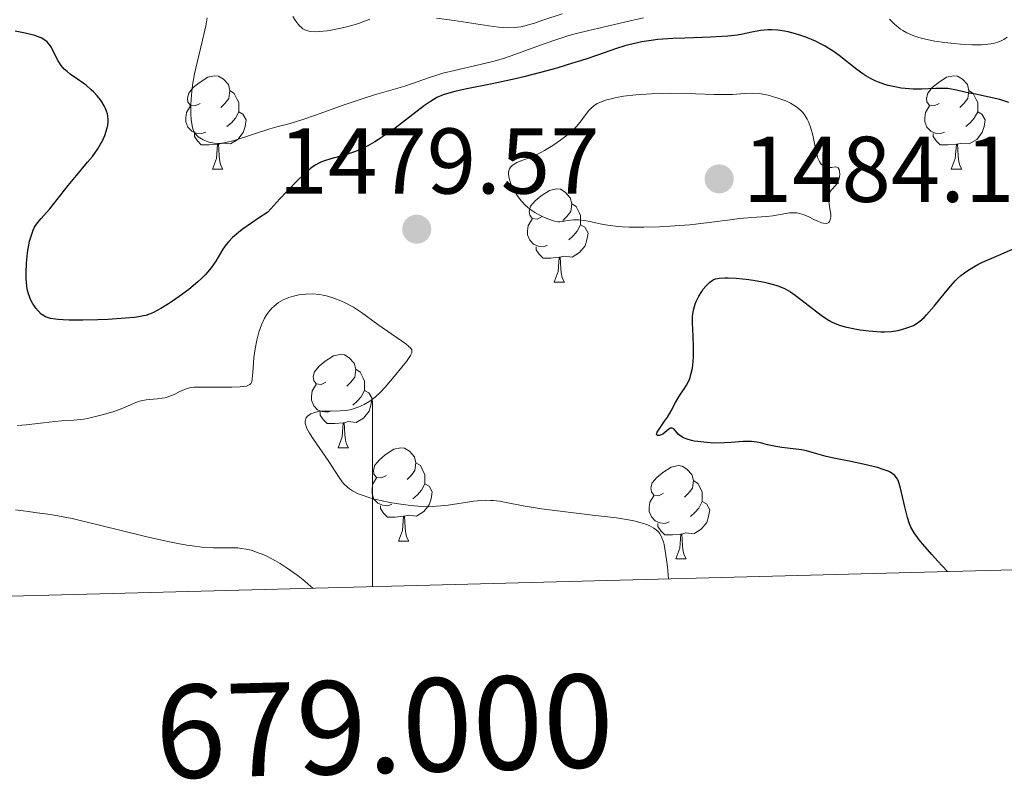
# Model space of a CAD drawing. Units: metres. Extents: x 677530 to 682061, y 4755784 to 4758870.
# Drawn here: x 678962 to 679068, y 4756193 to 4756275 of the extents above; entities that cross this region are included whole.
import ezdxf
from ezdxf.enums import TextEntityAlignment as Align

# ---------------------------------------------------------------- set-up
doc = ezdxf.new("R2010")
doc.units = ezdxf.units.M
doc.header["$MEASUREMENT"] = 0
for name, color, linetype, lineweight in [('Carátula', 7, 'Continuous', 0), ('Elementos auxiliares', 7, 'Continuous', 0), ('Entidades rústicas y varios', 7, 'Continuous', 0), ('Relieve y altimetría', 7, 'Continuous', 0), ('Textos de rotulación', 7, 'Continuous', 0)]:
    doc.layers.add(name, color=color, linetype=linetype, lineweight=lineweight)
doc.styles.add('Style-arial', font='arial.shx', dxfattribs={"bigfont": 'arialbig.shx'})

# ---------------------------------------------------------------- blocks, each defined once
blk = doc.blocks.new('5PATER')
at = {"layer": 'Relieve y altimetría', "linetype": 'Continuous', "lineweight": 0}
h = blk.add_hatch(color=250, dxfattribs=at)
edge = h.paths.add_edge_path()
edge.add_ellipse((0, 0), major_axis=(-1.1, -1.11), ratio=0.999422, start_angle=0, end_angle=360)

msp = doc.modelspace()

# ---------------------------------------------------------------- linework, layer by layer
at = {"layer": 'Carátula', "color": 7, "linetype": 'Continuous', "lineweight": 0}
msp.add_line((679000, 4756214.07), (679000, 4756234.07), dxfattribs=at)
msp.add_3dface([(677607.64, 4755783.66), (682061.1, 4755900.86), (681982.97, 4758869.84), (677529.51, 4758752.64)], dxfattribs=at)
at = {"layer": 'Elementos auxiliares', "color": 250, "linetype": 'Continuous', "lineweight": 0}
msp.add_3dface([(678481.55, 4756200.43), (681881.45, 4756289.9), (681819.94, 4758603.33), (678421.19, 4758513.86)], dxfattribs=at)
at = {"layer": 'Entidades rústicas y varios', "color": 92, "linetype": 'Continuous', "lineweight": 0, "flags": 128}
for points in [[(678981.51, 4756265.97), (678980.98, 4756265.7), (678980.45, 4756265.76), (678980.19, 4756266.13), (678980.13, 4756266.55), (678980.29, 4756267.07), (678980.77, 4756267.67), (678981.41, 4756268.2), (678982.31, 4756268.78), (678983.05, 4756268.94), (678983.48, 4756268.89), (678984.01, 4756268.57), (678984.54, 4756267.99), (678984.7, 4756267.35), (678984.59, 4756266.5), (678984.16, 4756265.97), (678983.74, 4756265.54)], [(679060.84, 4756265.97), (679060.31, 4756265.7), (679059.78, 4756265.76), (679059.51, 4756266.13), (679059.46, 4756266.55), (679059.62, 4756267.07), (679060.1, 4756267.67), (679060.73, 4756268.2), (679061.63, 4756268.78), (679062.38, 4756268.94), (679062.8, 4756268.89), (679063.33, 4756268.57), (679063.86, 4756267.99), (679064.02, 4756267.35), (679063.91, 4756266.5), (679063.49, 4756265.97), (679063.07, 4756265.54)], [(678984.7, 4756267.35), (678985.17, 4756267.03), (678985.49, 4756266.39), (678985.65, 4756266.07), (678985.65, 4756265.49), (678985.65, 4756265.07), (678985.28, 4756264.38), (678984.86, 4756263.9), (678984.38, 4756263.48)], [(679064.02, 4756267.35), (679064.5, 4756267.03), (679064.81, 4756266.39), (679064.97, 4756266.07), (679064.97, 4756265.49), (679064.97, 4756265.07), (679064.6, 4756264.38), (679064.18, 4756263.9), (679063.7, 4756263.48)], [(678982.1, 4756262.89), (678981.67, 4756262.73), (678981.09, 4756262.79), (678980.61, 4756263), (678980.19, 4756263.42), (678979.97, 4756264.01), (678979.97, 4756264.43), (678980.03, 4756265.01), (678980.45, 4756265.7)], [(678985.65, 4756265.07), (678986.1, 4756264.82), (678986.45, 4756264.2), (678986.34, 4756263.48), (678986.13, 4756262.84), (678985.54, 4756262.1), (678984.75, 4756261.62), (678983.9, 4756261.72), (678983.47, 4756261.59)], [(679061.42, 4756262.89), (679061, 4756262.73), (679060.41, 4756262.79), (679059.94, 4756263), (679059.51, 4756263.42), (679059.3, 4756264.01), (679059.3, 4756264.43), (679059.35, 4756265.01), (679059.78, 4756265.7)], [(679064.97, 4756265.07), (679065.43, 4756264.82), (679065.77, 4756264.2), (679065.66, 4756263.48), (679065.45, 4756262.84), (679064.87, 4756262.1), (679064.07, 4756261.62), (679063.22, 4756261.72), (679062.79, 4756261.59)], [(678983.36, 4756261.59), (678982.47, 4756261.51), (678981.62, 4756261.51), (678981.2, 4756261.94), (678980.88, 4756262.41), (678980.88, 4756262.73)], [(679062.68, 4756261.59), (679061.79, 4756261.51), (679060.95, 4756261.51), (679060.52, 4756261.94), (679060.2, 4756262.41), (679060.2, 4756262.73)], [(678982.81, 4756258.91), (678983.25, 4756260.07), (678983.36, 4756261.59), (678983.47, 4756261.59), (678983.5, 4756261.01), (678983.54, 4756260.32), (678983.61, 4756259.71), (678983.72, 4756259.31), (678983.94, 4756258.91)], [(679062.14, 4756258.91), (679062.57, 4756260.07), (679062.68, 4756261.59), (679062.79, 4756261.59), (679062.83, 4756261.01), (679062.86, 4756260.32), (679062.93, 4756259.71), (679063.05, 4756259.31), (679063.26, 4756258.91)], [(678982.81, 4756258.91), (678983.94, 4756258.91)], [(679062.14, 4756258.91), (679063.26, 4756258.91)], [(679018.2, 4756253.83), (679017.67, 4756253.56), (679017.14, 4756253.62), (679016.88, 4756253.99), (679016.82, 4756254.41), (679016.98, 4756254.93), (679017.46, 4756255.53), (679018.1, 4756256.06), (679019, 4756256.64), (679019.74, 4756256.8), (679020.17, 4756256.75), (679020.7, 4756256.43), (679021.23, 4756255.85), (679021.39, 4756255.21), (679021.28, 4756254.36), (679020.85, 4756253.83), (679020.43, 4756253.4)], [(679021.39, 4756255.21), (679021.86, 4756254.89), (679022.18, 4756254.25), (679022.34, 4756253.93), (679022.34, 4756253.35), (679022.34, 4756252.93), (679021.97, 4756252.24), (679021.55, 4756251.76), (679021.07, 4756251.34)], [(679018.79, 4756250.75), (679018.36, 4756250.59), (679017.78, 4756250.65), (679017.3, 4756250.86), (679016.88, 4756251.28), (679016.66, 4756251.87), (679016.66, 4756252.29), (679016.72, 4756252.87), (679017.14, 4756253.56)], [(679022.34, 4756252.93), (679022.79, 4756252.68), (679023.14, 4756252.06), (679023.03, 4756251.34), (679022.82, 4756250.7), (679022.23, 4756249.96), (679021.44, 4756249.48), (679020.59, 4756249.58), (679020.16, 4756249.45)], [(679020.05, 4756249.45), (679019.16, 4756249.37), (679018.31, 4756249.37), (679017.89, 4756249.8), (679017.57, 4756250.27), (679017.57, 4756250.59)], [(679019.5, 4756246.77), (679019.94, 4756247.93), (679020.05, 4756249.45), (679020.16, 4756249.45), (679020.19, 4756248.87), (679020.23, 4756248.18), (679020.3, 4756247.57), (679020.41, 4756247.17), (679020.63, 4756246.77)], [(679019.5, 4756246.77), (679020.63, 4756246.77)], [(678995.01, 4756236.06), (678994.48, 4756235.79), (678993.95, 4756235.85), (678993.69, 4756236.22), (678993.63, 4756236.64), (678993.79, 4756237.16), (678994.27, 4756237.76), (678994.91, 4756238.29), (678995.81, 4756238.87), (678996.55, 4756239.03), (678996.98, 4756238.98), (678997.51, 4756238.66), (678998.04, 4756238.08), (678998.2, 4756237.44), (678998.09, 4756236.59), (678997.66, 4756236.06), (678997.24, 4756235.63)], [(678998.2, 4756237.44), (678998.67, 4756237.12), (678998.99, 4756236.48), (678999.15, 4756236.16), (678999.15, 4756235.58), (678999.15, 4756235.16), (678998.78, 4756234.47), (678998.36, 4756233.99), (678997.88, 4756233.57)], [(678995.6, 4756232.98), (678995.17, 4756232.82), (678994.59, 4756232.88), (678994.11, 4756233.09), (678993.69, 4756233.51), (678993.47, 4756234.1), (678993.47, 4756234.52), (678993.53, 4756235.1), (678993.95, 4756235.79)], [(678999.15, 4756235.16), (678999.6, 4756234.91), (678999.95, 4756234.29), (678999.84, 4756233.57), (678999.63, 4756232.93), (678999.04, 4756232.19), (678998.25, 4756231.71), (678997.4, 4756231.81), (678996.97, 4756231.68)], [(678996.86, 4756231.68), (678995.97, 4756231.6), (678995.12, 4756231.6), (678994.7, 4756232.03), (678994.38, 4756232.5), (678994.38, 4756232.82)], [(678996.31, 4756229), (678996.75, 4756230.16), (678996.86, 4756231.68), (678996.97, 4756231.68), (678997, 4756231.1), (678997.04, 4756230.41), (678997.11, 4756229.8), (678997.22, 4756229.4), (678997.44, 4756229)], [(678996.31, 4756229), (678997.44, 4756229)], [(679001.49, 4756226.02), (679000.96, 4756225.76), (679000.43, 4756225.81), (679000.16, 4756226.18), (679000.11, 4756226.61), (679000.27, 4756227.13), (679000.75, 4756227.72), (679001.38, 4756228.25), (679002.28, 4756228.84), (679003.03, 4756229), (679003.45, 4756228.94), (679003.98, 4756228.63), (679004.51, 4756228.04), (679004.67, 4756227.4), (679004.56, 4756226.55), (679004.14, 4756226.02), (679003.72, 4756225.6)], [(679004.67, 4756227.4), (679005.15, 4756227.09), (679005.46, 4756226.45), (679005.62, 4756226.13), (679005.62, 4756225.55), (679005.62, 4756225.12), (679005.25, 4756224.43), (679004.83, 4756223.95), (679004.35, 4756223.53)], [(679031.26, 4756224.12), (679030.73, 4756223.85), (679030.2, 4756223.91), (679029.94, 4756224.28), (679029.88, 4756224.7), (679030.04, 4756225.22), (679030.52, 4756225.82), (679031.16, 4756226.35), (679032.06, 4756226.93), (679032.8, 4756227.09), (679033.23, 4756227.04), (679033.76, 4756226.72), (679034.29, 4756226.14), (679034.45, 4756225.5), (679034.34, 4756224.65), (679033.91, 4756224.12), (679033.49, 4756223.69)], [(679002.07, 4756222.94), (679001.65, 4756222.78), (679001.06, 4756222.84), (679000.59, 4756223.05), (679000.16, 4756223.48), (678999.95, 4756224.06), (678999.95, 4756224.48), (679000, 4756225.07), (679000.43, 4756225.76)], [(679005.62, 4756225.12), (679006.08, 4756224.87), (679006.42, 4756224.26), (679006.31, 4756223.53), (679006.1, 4756222.89), (679005.52, 4756222.15), (679004.72, 4756221.67), (679003.87, 4756221.78), (679003.44, 4756221.65)], [(679034.45, 4756225.5), (679034.92, 4756225.18), (679035.24, 4756224.54), (679035.4, 4756224.22), (679035.4, 4756223.64), (679035.4, 4756223.22), (679035.03, 4756222.53), (679034.61, 4756222.05), (679034.13, 4756221.63)], [(679031.85, 4756221.04), (679031.42, 4756220.88), (679030.84, 4756220.94), (679030.36, 4756221.15), (679029.94, 4756221.57), (679029.72, 4756222.16), (679029.72, 4756222.58), (679029.78, 4756223.16), (679030.2, 4756223.85)], [(679003.33, 4756221.65), (679002.44, 4756221.56), (679001.6, 4756221.56), (679001.17, 4756221.99), (679000.85, 4756222.47), (679000.85, 4756222.78)], [(679035.4, 4756223.22), (679035.85, 4756222.97), (679036.2, 4756222.35), (679036.09, 4756221.63), (679035.88, 4756220.99), (679035.29, 4756220.25), (679034.5, 4756219.77), (679033.65, 4756219.87), (679033.22, 4756219.74)], [(679002.79, 4756218.96), (679003.22, 4756220.12), (679003.33, 4756221.65), (679003.44, 4756221.65), (679003.48, 4756221.06), (679003.51, 4756220.38), (679003.58, 4756219.76), (679003.7, 4756219.36), (679003.91, 4756218.96)], [(679033.11, 4756219.74), (679032.22, 4756219.66), (679031.37, 4756219.66), (679030.95, 4756220.09), (679030.63, 4756220.56), (679030.63, 4756220.88)], [(679032.56, 4756217.06), (679033, 4756218.22), (679033.11, 4756219.74), (679033.22, 4756219.74), (679033.25, 4756219.16), (679033.29, 4756218.47), (679033.36, 4756217.86), (679033.47, 4756217.46), (679033.69, 4756217.06)], [(679002.79, 4756218.96), (679003.91, 4756218.96)], [(679032.56, 4756217.06), (679033.69, 4756217.06)]]:
    msp.add_lwpolyline(points, dxfattribs=at)
at = {"layer": 'Relieve y altimetría', "color": 36, "linetype": 'Continuous', "lineweight": 0, "flags": 128}
for points, elevation in [([(679020.38, 4756275.59), (679018.29, 4756274.9), (679017.38, 4756274.6), (679016.37, 4756274.3), (679015.91, 4756274.2), (679015.22, 4756274.11), (679014.46, 4756274.09), (679014.03, 4756274.12), (679013.56, 4756274.16), (679012.5, 4756274.29), (679008.78, 4756274.86), (679006.87, 4756275.12)], 1465), ([(679029.09, 4756275.18), (679027.21, 4756274.72), (679024.63, 4756274.14), (679023.36, 4756273.84), (679021.76, 4756273.43), (679020.99, 4756273.22), (679019.89, 4756272.88), (679018.32, 4756272.35), (679015.29, 4756271.21), (679014.17, 4756270.84), (679013.56, 4756270.66), (679012.93, 4756270.49), (679011.57, 4756270.16), (679008.82, 4756269.52), (679007.57, 4756269.21), (679007.01, 4756269.05), (679006, 4756268.72), (679004.28, 4756268.11), (679003.48, 4756267.83), (679002.22, 4756267.46), (679000.23, 4756266.9), (678999, 4756266.52), (678996.85, 4756265.77), (678993.89, 4756264.71), (678992.62, 4756264.27), (678991.18, 4756263.83), (678989.72, 4756263.45), (678988.99, 4756263.24), (678985.15, 4756262.01), (678984.26, 4756261.77), (678983.8, 4756261.7), (678983.52, 4756261.68), (678983.01, 4756261.72), (678982.47, 4756261.83), (678982.2, 4756261.91), (678981.81, 4756262.07), (678981.46, 4756262.27), (678981.3, 4756262.38), (678981.07, 4756262.61), (678980.97, 4756262.74), (678980.84, 4756262.96), (678980.68, 4756263.37), (678980.63, 4756263.62), (678980.54, 4756264.22), (678980.5, 4756264.87), (678980.49, 4756265.24), (678980.5, 4756265.85), (678980.56, 4756266.85), (678980.69, 4756267.95), (678980.78, 4756268.54), (678980.89, 4756269.14), (678981.17, 4756270.37), (678981.77, 4756272.77), (678982.01, 4756273.84), (678982.11, 4756274.31), (678982.24, 4756275.15)], 1470), ([(678999.71, 4756275.03), (678998.5, 4756274.57), (678997.77, 4756274.33), (678996.93, 4756274.11), (678995.74, 4756273.87), (678995.15, 4756273.78), (678994.33, 4756273.69), (678993.96, 4756273.67), (678993.4, 4756273.68), (678993.16, 4756273.72), (678992.82, 4756273.83), (678992.52, 4756274), (678992.37, 4756274.11), (678992.16, 4756274.32), (678992.01, 4756274.49), (678991.7, 4756274.91), (678991.46, 4756275.29)], 1465), ([(679068.12, 4756273.08), (679067.78, 4756272.85), (679067.56, 4756272.74), (679067.12, 4756272.56), (679066.63, 4756272.42), (679066.37, 4756272.37), (679065.8, 4756272.3), (679065.37, 4756272.28), (679064.36, 4756272.28), (679063.12, 4756272.35), (679062.44, 4756272.41), (679061.4, 4756272.52), (679060.36, 4756272.67), (679059.87, 4756272.76), (679059.05, 4756272.94), (679058.67, 4756273.05), (679058.13, 4756273.23), (679057.62, 4756273.44), (679057.38, 4756273.56), (679056.92, 4756273.82), (679056.7, 4756273.96), (679056.38, 4756274.2), (679056.08, 4756274.46), (679055.88, 4756274.64), (679055.52, 4756275.03)], 1470), ([(679034.07, 4756252.95), (679036.14, 4756253.18), (679038.41, 4756253.48), (679039.39, 4756253.6), (679040.74, 4756253.71), (679042.3, 4756253.82), (679042.99, 4756253.9), (679044.77, 4756254.21), (679045.3, 4756254.23), (679045.56, 4756254.21), (679045.83, 4756254.16), (679046.35, 4756254.01), (679046.84, 4756253.79), (679047.46, 4756253.48), (679047.74, 4756253.35), (679048.22, 4756253.15), (679048.43, 4756253.1), (679048.7, 4756253.08), (679048.84, 4756253.11), (679048.99, 4756253.2), (679049.06, 4756253.29), (679049.15, 4756253.52), (679049.2, 4756253.81), (679049.2, 4756254.04), (679049.15, 4756254.53), (679049.08, 4756254.92), (679048.98, 4756255.44), (679048.95, 4756255.7), (679048.96, 4756256.05), (679049, 4756256.22), (679049.06, 4756256.37), (679049.25, 4756256.66), (679049.74, 4756257.21), (679049.95, 4756257.52), (679050.03, 4756257.69), (679050.12, 4756258.05), (679050.16, 4756258.41), (679050.14, 4756258.63), (679050.09, 4756258.87), (679049.99, 4756259.05), (679049.85, 4756259.14), (679049.68, 4756259.16), (679049.29, 4756259.11), (679049, 4756259.09), (679048.86, 4756259.11), (679048.65, 4756259.16), (679048.44, 4756259.25), (679048.34, 4756259.31), (679048.17, 4756259.46), (679048.09, 4756259.56), (679047.98, 4756259.74), (679047.81, 4756260.11), (679047.66, 4756260.62), (679047.58, 4756260.94), (679047.27, 4756262.55), (679047.03, 4756263.43), (679046.81, 4756264), (679046.68, 4756264.27), (679046.46, 4756264.65), (679046.2, 4756264.99), (679046, 4756265.2), (679045.57, 4756265.56), (679045.34, 4756265.72), (679044.87, 4756266), (679044.38, 4756266.24), (679044.05, 4756266.37), (679043.42, 4756266.59), (679042.48, 4756266.86), (679041.91, 4756266.98), (679041.54, 4756267.03), (679040.82, 4756267.06), (679039.95, 4756267.03), (679038.65, 4756266.94), (679037.91, 4756266.92), (679036.64, 4756266.94), (679034.67, 4756267.02), (679033.55, 4756267.05), (679031.96, 4756267.06), (679031.14, 4756267.05), (679029.94, 4756267.01), (679028.29, 4756266.9), (679026.94, 4756266.74), (679026.19, 4756266.61), (679025.76, 4756266.51), (679025.01, 4756266.31), (679024.4, 4756266.09), (679024.12, 4756265.96), (679023.75, 4756265.72), (679023.4, 4756265.4), (679023.23, 4756265.21), (679022.88, 4756264.74), (679022.3, 4756263.95), (679021.9, 4756263.5), (679021.41, 4756263.01), (679021.12, 4756262.75), (679020.63, 4756262.35), (679019.84, 4756261.78), (679019.35, 4756261.45), (679018.47, 4756260.92), (679018.07, 4756260.7), (679017.35, 4756260.36)], 1480), ([(679017.35, 4756260.36), (679016.73, 4756260.11), (679016.05, 4756259.85), (679015.77, 4756259.75), (679015.5, 4756259.63), (679015.09, 4756259.38), (679014.98, 4756259.3), (679014.82, 4756259.13), (679014.71, 4756258.96), (679014.66, 4756258.84), (679014.61, 4756258.58), (679014.6, 4756258.42), (679014.63, 4756258.09), (679014.73, 4756257.72), (679014.82, 4756257.46), (679015.08, 4756256.88), (679015.43, 4756256.26), (679015.64, 4756255.94), (679016.01, 4756255.47), (679016.43, 4756255.02), (679016.66, 4756254.82), (679016.9, 4756254.62), (679017.43, 4756254.27), (679017.96, 4756253.98), (679018.3, 4756253.81), (679018.93, 4756253.54), (679019.44, 4756253.37), (679019.65, 4756253.31), (679019.95, 4756253.27), (679020.1, 4756253.26), (679020.41, 4756253.28), (679020.75, 4756253.35), (679021.28, 4756253.44), (679021.59, 4756253.47), (679022.13, 4756253.48), (679022.44, 4756253.45), (679022.77, 4756253.4), (679023.53, 4756253.25), (679024.78, 4756252.99), (679025.53, 4756252.87), (679026.36, 4756252.77), (679026.82, 4756252.74), (679027.54, 4756252.7), (679029.13, 4756252.68), (679030.8, 4756252.72), (679031.93, 4756252.78), (679034.07, 4756252.95)], 1480), ([(678991.54, 4756245.29), (678991.02, 4756245.13), (678990.77, 4756245.04), (678990.4, 4756244.88), (678989.9, 4756244.59), (678989.43, 4756244.22), (678989.21, 4756244), (678988.84, 4756243.56), (678988.67, 4756243.31), (678988.42, 4756242.9), (678988.1, 4756242.2), (678987.81, 4756241.42), (678987.69, 4756241), (678987.59, 4756240.55), (678987.41, 4756239.62), (678987.28, 4756238.7), (678987.22, 4756238.11), (678987.14, 4756237.09), (678987.1, 4756236.36), (678987.04, 4756236.1), (678986.93, 4756235.9), (678986.85, 4756235.81), (678986.61, 4756235.68), (678986.46, 4756235.63), (678986.16, 4756235.58), (678985.8, 4756235.54), (678984.89, 4756235.5), (678981.87, 4756235.52), (678980.85, 4756235.49), (678980.37, 4756235.42), (678980.1, 4756235.36), (678979.63, 4756235.18), (678979.26, 4756235), (678978.73, 4756234.73), (678978.44, 4756234.6), (678977.96, 4756234.43), (678977.7, 4756234.37), (678977.43, 4756234.31), (678976.87, 4756234.24), (678975.7, 4756234.13), (678975.15, 4756234.04), (678974.9, 4756233.97), (678974.41, 4756233.8), (678973.37, 4756233.34), (678972.73, 4756233.08), (678972.24, 4756232.91), (678971.14, 4756232.57), (678970.27, 4756232.34), (678969.42, 4756232.16), (678969.02, 4756232.08), (678968.65, 4756232.03), (678967.95, 4756231.96), (678966.62, 4756231.88), (678965.9, 4756231.82), (678964.68, 4756231.68), (678962.84, 4756231.46), (678961.88, 4756231.39)], 1480), ([(679031.77, 4756214.91), (679031.66, 4756216.23), (679031.58, 4756216.97), (679031.4, 4756218.16), (679031.3, 4756218.62), (679031.23, 4756218.89), (679031.07, 4756219.33), (679030.99, 4756219.52), (679030.81, 4756219.82), (679030.62, 4756220.05), (679030.49, 4756220.17), (679030.2, 4756220.38), (679029.71, 4756220.64), (679029.43, 4756220.75), (679028.94, 4756220.92), (679028.04, 4756221.14), (679027.5, 4756221.25), (679026.18, 4756221.46), (679023.62, 4756221.78), (679019.85, 4756222.22), (679018.16, 4756222.44), (679016.17, 4756222.77), (679014.34, 4756223.13), (679013.64, 4756223.25), (679013.01, 4756223.33), (679012.71, 4756223.35), (679012.12, 4756223.36), (679011.72, 4756223.35), (679010.85, 4756223.26), (679009.72, 4756223.1), (679008.11, 4756222.85), (679007.34, 4756222.75), (679006.42, 4756222.68), (679005.97, 4756222.66), (679005.27, 4756222.68), (679004.07, 4756222.8), (679002.79, 4756222.98), (679002.09, 4756223.09), (679001.05, 4756223.3), (679000.07, 4756223.53), (678999.62, 4756223.66), (678999.2, 4756223.79), (678998.47, 4756224.07), (678997.86, 4756224.38), (678997.52, 4756224.6), (678997.31, 4756224.76), (678996.94, 4756225.11), (678996.75, 4756225.33), (678996.41, 4756225.8), (678995.33, 4756227.53), (678994.61, 4756228.57), (678993.63, 4756229.95), (678993.23, 4756230.55), (678992.96, 4756231.06), (678992.87, 4756231.27), (678992.83, 4756231.41), (678992.77, 4756231.65), (678992.77, 4756231.86), (678992.8, 4756231.99), (678992.9, 4756232.22), (678993.03, 4756232.38), (678993.26, 4756232.56), (678993.4, 4756232.64), (678993.77, 4756232.79), (678994.21, 4756232.89), (678994.46, 4756232.92), (678995.29, 4756232.94), (678996.53, 4756232.95), (678997.18, 4756233.01), (678997.76, 4756233.12), (678998.05, 4756233.2), (678998.48, 4756233.35), (678999.11, 4756233.64), (678999.72, 4756234), (679000.01, 4756234.21), (679000.29, 4756234.44), (679000.84, 4756234.94), (679001.35, 4756235.49), (679002.33, 4756236.66), (679003.66, 4756238.28), (679004.08, 4756238.9), (679004.22, 4756239.21), (679004.24, 4756239.34), (679004.22, 4756239.51), (679004.05, 4756239.75), (679003.92, 4756239.88), (679003.57, 4756240.16), (679000.56, 4756242.25), (678998.84, 4756243.52), (678997.98, 4756244.08), (678997.08, 4756244.56), (678996.6, 4756244.78), (678995.84, 4756245.08), (678995.07, 4756245.31), (678994.69, 4756245.4), (678994.31, 4756245.46), (678993.57, 4756245.52), (678992.86, 4756245.5), (678992.4, 4756245.45), (678992.11, 4756245.41), (678991.54, 4756245.29)], 1480), ([(678993.61, 4756213.91), (678993.1, 4756214.37), (678992.75, 4756214.67), (678992.01, 4756215.26), (678990.86, 4756216.07), (678990.09, 4756216.56), (678989.59, 4756216.85), (678988.65, 4756217.35), (678988.16, 4756217.58), (678987.85, 4756217.7), (678987.26, 4756217.91), (678986.98, 4756217.99), (678986.43, 4756218.12), (678985.9, 4756218.2), (678985.55, 4756218.24), (678984.83, 4756218.27), (678982.95, 4756218.27), (678981.68, 4756218.34), (678980.66, 4756218.46), (678980.08, 4756218.54), (678979.12, 4756218.71), (678978.05, 4756218.92), (678975.65, 4756219.46), (678970.7, 4756220.69), (678968.61, 4756221.2), (678967.76, 4756221.4), (678966.42, 4756221.67), (678965.44, 4756221.83), (678964.01, 4756222), (678963.3, 4756222.11), (678962.26, 4756222.26), (678961.69, 4756222.32)], 1485)]:
    msp.add_lwpolyline(points, dxfattribs=dict(at, elevation=elevation))
at = {"layer": 'Relieve y altimetría', "color": 36, "linetype": 'Continuous', "lineweight": 30, "elevation": 1475, "flags": 128}
for points in [[(678975.41, 4756243.15), (678974.87, 4756243.05), (678974.46, 4756242.99), (678973.49, 4756242.9), (678971.58, 4756242.79), (678970.51, 4756242.74), (678968.9, 4756242.7), (678967.44, 4756242.71), (678966.81, 4756242.73), (678966.27, 4756242.76), (678965.97, 4756242.8), (678965.45, 4756242.88), (678965.24, 4756242.94), (678964.89, 4756243.07), (678964.61, 4756243.23), (678964.45, 4756243.36), (678964.16, 4756243.65), (678963.86, 4756244), (678963.71, 4756244.2), (678963.5, 4756244.54), (678963.3, 4756244.93), (678963.21, 4756245.15), (678963.05, 4756245.63), (678962.98, 4756245.89), (678962.9, 4756246.31), (678962.85, 4756246.77), (678962.83, 4756247.1), (678962.81, 4756247.78), (678962.85, 4756248.83), (678962.92, 4756249.52), (678962.97, 4756249.96), (678963.1, 4756250.77), (678963.19, 4756251.17), (678963.38, 4756251.84), (678963.58, 4756252.37), (678963.73, 4756252.67), (678964.05, 4756253.16), (678964.44, 4756253.63), (678965.02, 4756254.26), (678965.35, 4756254.64), (678967.33, 4756257.16), (678968.22, 4756258.23), (678969.42, 4756259.65), (678969.93, 4756260.29), (678970.52, 4756261.11), (678970.82, 4756261.59), (678970.98, 4756261.9), (678971.26, 4756262.54), (678971.42, 4756263), (678971.49, 4756263.24), (678971.58, 4756263.62), (678971.62, 4756264.01), (678971.62, 4756264.22), (678971.59, 4756264.63), (678971.55, 4756264.84), (678971.46, 4756265.16), (678971.32, 4756265.49), (678971.21, 4756265.7), (678970.95, 4756266.14), (678970.79, 4756266.36), (678970.45, 4756266.78), (678970.08, 4756267.19), (678969.81, 4756267.44), (678969.26, 4756267.92), (678968.95, 4756268.16), (678968.33, 4756268.59), (678967.56, 4756269.12), (678967.22, 4756269.39), (678966.9, 4756269.67), (678966.76, 4756269.82), (678966.57, 4756270.05), (678966.25, 4756270.56), (678965.74, 4756271.59), (678965.5, 4756272.04), (678965.23, 4756272.41), (678965.08, 4756272.57), (678964.72, 4756272.85), (678964.44, 4756273), (678964.23, 4756273.09), (678963.74, 4756273.26), (678962.72, 4756273.5), (678961.65, 4756273.75)], [(679057.2, 4756267.57), (679056.75, 4756267.62), (679056.06, 4756267.74), (679055.36, 4756267.9), (679055.01, 4756268), (679054.31, 4756268.25), (679053.97, 4756268.39), (679053.46, 4756268.64), (679052.96, 4756268.94), (679052.63, 4756269.15), (679051.99, 4756269.61), (679050.09, 4756271.11), (679049.44, 4756271.59), (679049.1, 4756271.81), (679048.6, 4756272.12), (679048.25, 4756272.31), (679047.55, 4756272.66), (679046.52, 4756273.09), (679045.86, 4756273.32), (679045.43, 4756273.45), (679044.64, 4756273.65), (679044.23, 4756273.74), (679043.51, 4756273.85), (679042.86, 4756273.88), (679042.45, 4756273.88), (679041.66, 4756273.79), (679040.72, 4756273.61), (679039.73, 4756273.42), (679039.15, 4756273.32), (679038.14, 4756273.2), (679036.29, 4756273.09), (679033.55, 4756272.99), (679032.23, 4756272.93), (679030.65, 4756272.82), (679029.93, 4756272.74), (679028.93, 4756272.59), (679027.98, 4756272.39), (679027.53, 4756272.28), (679027.08, 4756272.16), (679026.18, 4756271.87), (679024.15, 4756271.15), (679022.9, 4756270.72), (679020.89, 4756270.1), (679019.78, 4756269.77), (679018.04, 4756269.29), (679016.25, 4756268.83), (679015.37, 4756268.62), (679012.84, 4756268.07), (679009.96, 4756267.5), (679008.83, 4756267.25), (679007.95, 4756267.02), (679007.58, 4756266.89), (679006.92, 4756266.6), (679006.5, 4756266.37), (679006.22, 4756266.19), (679005.6, 4756265.76), (679004.33, 4756264.8), (679002.42, 4756263.33), (679001.49, 4756262.66), (679000.65, 4756262.09), (679000.25, 4756261.84), (678999.5, 4756261.42), (678999.02, 4756261.18), (678998.71, 4756261.04), (678998.07, 4756260.78), (678996.98, 4756260.43), (678995.54, 4756260.02), (678994.86, 4756259.81), (678994.47, 4756259.66), (678994.26, 4756259.57), (678993.93, 4756259.38), (678993.54, 4756259.12), (678993.32, 4756258.95), (678992.52, 4756258.25), (678992.03, 4756257.78), (678990.81, 4756256.53), (678990.07, 4756255.74), (678988.77, 4756254.3), (678987.66, 4756253.58), (678987.04, 4756253.16), (678986.03, 4756252.43), (678985.62, 4756252.12), (678984.99, 4756251.58), (678984.54, 4756251.12), (678984.31, 4756250.84), (678983.95, 4756250.31), (678983.17, 4756249.03), (678982.68, 4756248.33), (678982.29, 4756247.84), (678982.06, 4756247.59), (678981.68, 4756247.2), (678981.26, 4756246.8), (678980.29, 4756246), (678979.25, 4756245.23), (678978.55, 4756244.75), (678978.1, 4756244.46), (678977.28, 4756243.95), (678976.5, 4756243.54), (678976.14, 4756243.38), (678975.66, 4756243.22), (678975.41, 4756243.15)], [(679068.3, 4756266.09), (679067.33, 4756266.38), (679066.2, 4756266.65), (679064.72, 4756266.95), (679064.04, 4756267.09), (679063.43, 4756267.23), (679062.69, 4756267.41), (679062.32, 4756267.48), (679061.76, 4756267.56), (679061.46, 4756267.58), (679060.49, 4756267.56), (679058.95, 4756267.5), (679058.06, 4756267.51), (679057.2, 4756267.57)], [(679042.52, 4756246.68), (679043.29, 4756246.47), (679043.63, 4756246.36), (679044.24, 4756246.1), (679044.61, 4756245.89), (679044.87, 4756245.74), (679045.39, 4756245.38), (679048.32, 4756243.12), (679049.01, 4756242.66), (679049.34, 4756242.48), (679049.84, 4756242.26), (679050.12, 4756242.17), (679050.75, 4756242), (679051.79, 4756241.77), (679052.37, 4756241.67), (679053.27, 4756241.55), (679054.16, 4756241.47), (679054.58, 4756241.46), (679054.98, 4756241.46), (679055.72, 4756241.5), (679056.38, 4756241.6), (679056.78, 4756241.69), (679057.48, 4756241.9), (679058.07, 4756242.14), (679058.35, 4756242.3), (679058.77, 4756242.6), (679059.22, 4756243), (679059.46, 4756243.26), (679060.3, 4756244.21), (679061.5, 4756245.69), (679062.08, 4756246.38), (679062.56, 4756246.92), (679062.8, 4756247.16), (679063.17, 4756247.5), (679063.79, 4756247.98), (679064.55, 4756248.44), (679065, 4756248.68), (679065.5, 4756248.92), (679066.67, 4756249.44), (679069.53, 4756250.68)], [(679061.73, 4756215.7), (679060.64, 4756216.87), (679060.03, 4756217.53), (679059.07, 4756218.65), (679058.7, 4756219.11), (679058.15, 4756219.88), (679057.8, 4756220.49), (679057.64, 4756220.84), (679057.43, 4756221.5), (679057.14, 4756222.67), (679056.8, 4756224.19), (679056.64, 4756224.82), (679056.5, 4756225.28), (679056.43, 4756225.47), (679056.3, 4756225.72), (679056.15, 4756225.92), (679056.07, 4756226.02), (679055.93, 4756226.14), (679055.58, 4756226.37), (679055.36, 4756226.48), (679054.84, 4756226.68), (679054.22, 4756226.88), (679053.75, 4756227), (679052.69, 4756227.25), (679051.34, 4756227.52), (679049.51, 4756227.89), (679048.7, 4756228.07), (679047.7, 4756228.34), (679046.59, 4756228.66), (679046.04, 4756228.78), (679045.17, 4756228.9), (679043.93, 4756229.03), (679043.31, 4756229.12), (679042.42, 4756229.33), (679041.64, 4756229.52), (679041.26, 4756229.6), (679040.68, 4756229.67), (679040.39, 4756229.69), (679039.79, 4756229.67), (679038.5, 4756229.56), (679037.8, 4756229.52), (679036.65, 4756229.51), (679035.88, 4756229.55), (679034.94, 4756229.66), (679034.52, 4756229.72), (679034.25, 4756229.78), (679033.78, 4756229.91), (679033.4, 4756230.06), (679033.2, 4756230.18), (679032.87, 4756230.44), (679032.34, 4756231.02), (679032.18, 4756231.12), (679032.01, 4756231.11), (679031.82, 4756231), (679031.39, 4756230.64), (679031.16, 4756230.47), (679031, 4756230.38), (679030.79, 4756230.31), (679030.59, 4756230.31), (679030.5, 4756230.41), (679030.51, 4756230.56), (679030.56, 4756230.69), (679030.76, 4756231.01), (679031.36, 4756231.84), (679031.67, 4756232.3), (679032.06, 4756232.97), (679032.53, 4756233.85), (679032.78, 4756234.29), (679033.08, 4756234.74), (679033.5, 4756235.37), (679033.7, 4756235.71), (679033.98, 4756236.26), (679034.1, 4756236.56), (679034.19, 4756236.88), (679034.34, 4756237.55), (679034.43, 4756238.28), (679034.47, 4756238.78), (679034.47, 4756239.82), (679034.42, 4756240.98), (679034.36, 4756242.43), (679034.37, 4756243.08), (679034.4, 4756243.38), (679034.49, 4756243.93), (679034.63, 4756244.41), (679034.75, 4756244.71), (679035.02, 4756245.27), (679035.34, 4756245.79), (679035.51, 4756246.03), (679035.78, 4756246.36), (679036.2, 4756246.78), (679036.45, 4756246.96), (679036.59, 4756247.04), (679036.82, 4756247.13), (679037.25, 4756247.22), (679037.82, 4756247.26), (679038.18, 4756247.25), (679039.05, 4756247.2), (679040.39, 4756247.05), (679041.08, 4756246.95), (679042.07, 4756246.77), (679042.52, 4756246.68)]]:
    msp.add_lwpolyline(points, dxfattribs=at)

# ---------------------------------------------------------------- block references
at = {"layer": 'Relieve y altimetría', "color": 250, "linetype": 'Continuous', "lineweight": 0}
for p in [(679037.22, 4756257.87, 1484.14), (679004.75, 4756252.47, 1479.57)]:
    msp.add_blockref('5PATER', p, dxfattribs=at)

# ---------------------------------------------------------------- texts
at = {"layer": 'Carátula', "color": 7, "linetype": 'Continuous', "lineweight": 0, "style": 'Style-arial'}
msp.add_text('679.000', height=10, rotation=1.5074, dxfattribs=at).set_placement((679001.14, 4756204.1), align=Align.TOP_CENTER)
at = {"layer": 'Textos de rotulación', "color": 250, "linetype": 'Continuous', "lineweight": 0, "style": 'Style-arial'}
for s, p in [('1479.57', (678989.92, 4756256.29, 1479.57)), ('1484.14', (679039.75, 4756255.4, 1484.14))]:
    msp.add_text(s, height=7, dxfattribs=at).set_placement(p)

doc.saveas('drawing.dxf')
